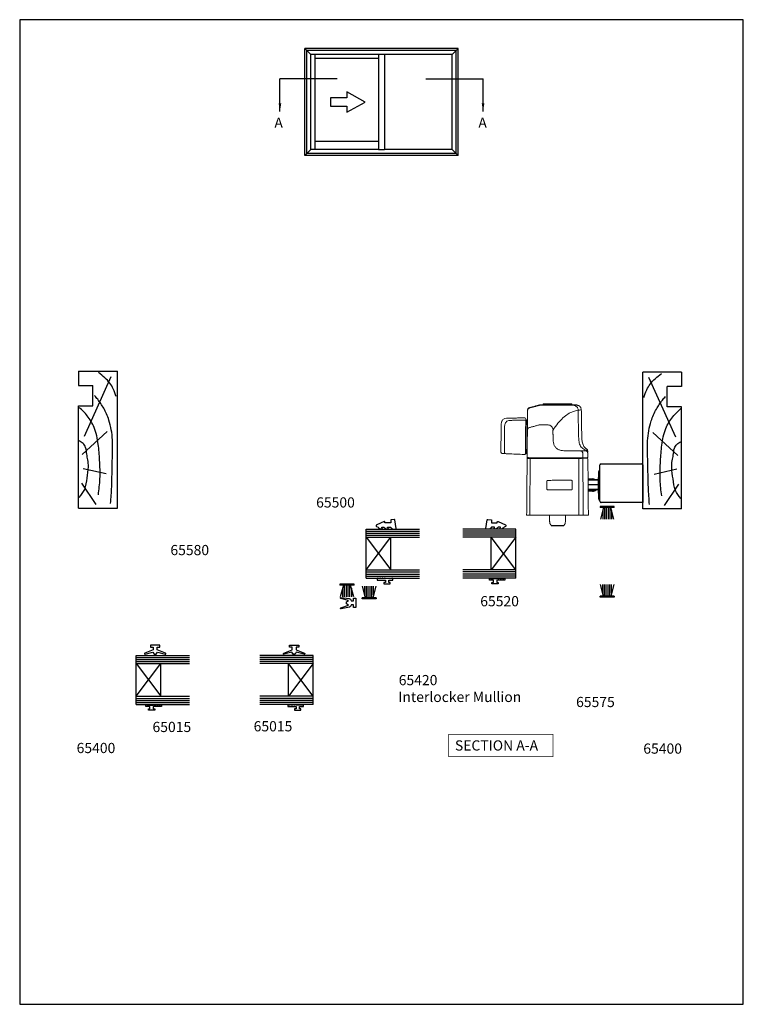
# Model space of a CAD drawing. Units: millimetres. Extents: x 0 to 354, y 0 to 482.
import ezdxf

# ---------------------------------------------------------------- set-up
doc = ezdxf.new("R2010")
doc.units = ezdxf.units.MM
doc.layers.get('0').update_dxf_attribs({"plot": 0})
for name, color, linetype in [('APL Border', 7, 'Continuous'), ('APL Joinery', 2, 'Continuous'), ('APL Notes', 7, 'Continuous'), ('Building', 3, 'Continuous')]:
    doc.layers.add(name, color=color, linetype=linetype)
doc.styles.add('Arial-Bold', font='arialbd.ttf')
doc.styles.get("Standard").update_dxf_attribs({"font": 'txt.shx', "height": 2})
doc.dimstyles.new('ISO-25', dxfattribs={"dimtxt": 2.5, "dimasz": 4, "dimexe": 1.25, "dimexo": 0.625, "dimtad": 1, "dimtxsty": 'Standard', "dimcen": 2.5, "dimadec": 0, "dimazin": 0, "dimtfac": 1, "dimtmove": 0, "dimatfit": 3, "dimfxl": 1, "dimarcsym": 0})

# ---------------------------------------------------------------- blocks, each defined once
blk = doc.blocks.new('a4 specifiers manual')
for p, q in [((354, 482), (0, 482)), ((0, 482), (0, 0)), ((354, 0), (354, 482)), ((0, 0), (354, 0))]:
    blk.add_line(p, q)
blk = doc.blocks.new('9010331')
at = {"layer": 'APL Joinery', "color": 252}
for p, q in [((-6.5, 3.29), (-0.75, 1.75)), ((-2.21, 2.14), (-6.5, 2.14)), ((-0.75, 1.3), (-6.5, 1.3)), ((-0.75, 0.46), (-6.5, 0.46)), ((-0.75, 3.45), (-0.75, -3.45)), ((-0.75, 3.45), (-0.25, 3.45)), ((-0.5, 3.45), (-0.5, -3.45)), ((-0.25, 3.45), (-0.25, -3.45)), ((-0.75, -0.46), (-6.5, -0.46)), ((-0.75, -1.3), (-6.5, -1.3)), ((-0.75, -1.75), (-6.5, -3.29)), ((-2.21, -2.14), (-6.5, -2.14)), ((-0.25, -3.45), (-0.75, -3.45))]:
    blk.add_line(p, q, dxfattribs=at)
blk = doc.blocks.new('Glass 24mm igu')
at = {"layer": 'APL Joinery', "color": 7}
for p, q in [((0, 24), (0, 0)), ((0, 24), (26, 24)), ((0, 20), (26, 20)), ((12, 20), (12, 4)), ((0, 4), (26, 4)), ((0, 0), (26, 0))]:
    blk.add_line(p, q, dxfattribs=at)
at = {"layer": 'APL Joinery', "color": 252}
for p, q in [((0, 23), (26, 23)), ((0, 22), (26, 22)), ((0, 21), (26, 21)), ((0, 4), (12, 20)), ((0, 20), (12, 4)), ((0, 3), (26, 3)), ((0, 2), (26, 2)), ((0, 1), (26, 1))]:
    blk.add_line(p, q, dxfattribs=at)
blk = doc.blocks.new('9010009')
at = {"layer": 'APL Joinery', "color": 252, "linetype": 'Continuous'}
blk.add_lwpolyline([(2.75, 4.81), (2, 4.81), (2, 0.8), (0.8, 0.8), (0.8, 1.55), (0.2, 1.55), (0.2, -1.55), (0.8, -1.55), (0.8, -0.8), (2, -0.8), (2, -2.75), (2.75, -2.75, 1), (2.75, -2.25), (2.75, 0.8, 1), (2.75, 1.3), (2.75, 1.97, 1), (2.75, 2.47), (2.75, 3.14, 1), (2.75, 3.64), (2.75, 4.31, 1)], format="xyb", close=True, dxfattribs=at)
blk = doc.blocks.new('9010230r')
at = {"layer": 'APL Joinery', "color": 252, "linetype": 'Continuous', "flags": 128}
blk.add_lwpolyline([(-3.7, -0.27, 0.209102), (-3.78, -0.09), (-4.54, 0.61, -0.209102), (-4.7, 0.98), (-4.7, 2.4, -0.460762), (-4.41, 2.65), (-0.21, 2, -0.394143), (0, 1.73), (-0.15, 0), (-1.7, 0), (-1.7, -2.9), (-1.2, -2.9, -0.548683), (-0.97, -3.26), (-2.67, -6.89, -0.620757), (-3.46, -6.9), (-3.84, -6.19, -0.076756), (-4.65, -5.04, -0.115673), (-4.7, -4.81), (-4.7, -4.26, -0.700996), (-4.35, -4.13, 0.090479), (-4, -4.42, 0.574104), (-3.7, -4.24), (-3.7, -3.65, 0.197721), (-3.84, -3.29, -0.081084), (-4.65, -2.17, -0.114797), (-4.7, -1.95), (-4.7, -1.33, -0.723229), (-4.34, -1.21, 0.088694), (-4.01, -1.52, 0.596286), (-3.7, -1.36), (-3.7, -0.27)], format="xyb", dxfattribs=at)
blk = doc.blocks.new('9010100i')
at = {"layer": 'APL Joinery', "color": 8}
blk.add_lwpolyline([(-7.3, -2.16, 0.929342), (-7.21, -2.65), (-3.17, -2.14, 0.377893), (-2.29, -1.15), (-2.29, -1), (-1, -1), (-1, -2.25), (0, -2.25), (0, 2.25), (-1, 2.25), (-1, 1), (-2.29, 1), (-2.29, 1.12, 0.353161), (-3.08, 2.09), (-7.09, 2.96, 0.929342), (-7.23, 2.48), (-3.5, 1.08), (-4.5, 0.5), (-4.5, -0.5), (-3.47, -1.09)], format="xyb", close=True, dxfattribs=at)
blk = doc.blocks.new('9010100', base_point=(-698.04, 103.92))
at = {"layer": 'APL Joinery', "color": 252}
blk.add_lwpolyline([(-697.04, 102.92), (-695.75, 102.92), (-694.02, 98.82, 0.929342), (-693.55, 98.98), (-694.54, 102.84), (-693.54, 103.42), (-693.54, 104.42), (-694.57, 105.02), (-693.58, 108.87, 0.929342), (-694.05, 109.02), (-695.77, 104.92), (-697.04, 104.92), (-697.04, 106.17), (-698.04, 106.17), (-698.04, 101.67), (-697.04, 101.67)], format="xyb", close=True, dxfattribs=at)
blk = doc.blocks.new('19mmliner', base_point=(110.74, 355.76))
at = {"layer": 'APL Joinery', "color": 3}
for p, q in [((110.74, 355.76), (177.74, 355.76)), ((110.74, 336.76), (110.74, 355.76)), ((177.74, 336.76), (177.74, 355.76)), ((160.74, 343.76), (170.74, 343.76)), ((160.74, 336.76), (160.74, 343.76)), ((170.74, 336.76), (170.74, 343.76)), ((110.74, 336.76), (160.74, 336.76)), ((177.74, 336.76), (170.74, 336.76))]:
    blk.add_line(p, q, dxfattribs=at)
at = {"layer": 'APL Joinery', "color": 8}
for p, q in [((145.91, 339.63), (175.11, 352.71)), ((130.19, 339.08), (127.67, 350.21)), ((136.93, 338.52), (148.16, 350.77)), ((122.9, 338.24), (112.45, 345.19))]:
    blk.add_line(p, q, dxfattribs=at)
for points in [[(112.96, 352.44), (121.21, 352.99), (133.84, 353.27), (144.13, 353.34), (153.84, 351.61), (159.62, 349.07), (163.98, 346.13), (165.85, 344.6)], [(165.28, 355.22), (169.09, 353.76), (171.91, 352.05), (174.54, 349.62), (177.07, 346.59)], [(117.23, 346.48), (125.07, 347.24), (134.27, 347.06), (141.94, 346.4), (150.21, 344.42), (155.9, 341.03), (159.95, 337.13)], [(115.88, 337.06), (119.87, 339.79), (125.46, 340.93), (130.95, 341.56), (134.38, 341.31), (137.1, 340.81), (140.45, 340.23), (142.38, 339.02), (143.67, 337.13)]]:
    blk.add_spline(points, degree=3, dxfattribs=at)
blk = doc.blocks.new('*E34')
at = {"layer": 'Building', "color": 8, "linetype": 'Continuous', "lineweight": 0}
blk.add_ellipse((107.31, 161.36), major_axis=(-0.006, 0.6), ratio=0.000127, start_param=3.141592, end_param=4.163166, dxfattribs=at)
blk = doc.blocks.new('Endeavour pull')
at = {"layer": 'APL Joinery', "color": 8, "linetype": 'Continuous', "lineweight": 0}
for p, q in [((478.31, 280.91), (478.31, 281.95)), ((479.84, 281.32), (482.8, 281.32)), ((482.91, 281.61), (479.96, 281.61)), ((482.8, 281.32), (485.76, 281.32)), ((485.85, 281.61), (482.91, 281.61)), ((485.76, 281.32), (488.72, 281.32)), ((488.8, 281.61), (485.85, 281.61)), ((488.72, 281.32), (491.68, 281.32)), ((491.74, 281.61), (488.8, 281.61)), ((491.68, 281.32), (494.65, 281.32)), ((494.69, 281.61), (491.74, 281.61)), ((494.65, 281.32), (497.61, 281.32)), ((497.64, 281.61), (494.69, 281.61)), ((497.61, 281.32), (500.57, 281.32)), ((500.59, 281.61), (497.64, 281.61)), ((500.57, 281.32), (503.53, 281.32)), ((503.53, 281.61), (500.59, 281.61)), ((505.11, 281.48), (505.34, 281.62)), ((505.11, 281.48), (505.12, 281.48)), ((505.12, 281.48), (505.36, 281.33)), ((507.53, 281.48), (507.78, 281.63)), ((479.59, 253.48), (503.65, 253.48)), ((505.71, 253.48), (508.05, 253.48))]:
    blk.add_line(p, q, dxfattribs=at)
at = {"layer": 'APL Joinery', "color": 8, "linetype": 'Continuous'}
for p, q in [((513.99, 278.11), (513.92, 278.14)), ((513.92, 260.31), (513.92, 278.14)), ((513.92, 275.7), (513.92, 276.56)), ((514, 278.1), (513.99, 278.11)), ((514.23, 278.61), (514.42, 278.64)), ((514.42, 278.64), (514.52, 278.65)), ((514.52, 278.65), (514.82, 278.65)), ((514.82, 278.65), (515.25, 278.66)), ((515.25, 278.66), (515.76, 278.67)), ((515.76, 278.67), (516.85, 278.69)), ((516.85, 278.69), (517.37, 278.7)), ((517.37, 278.7), (517.85, 278.7)), ((517.85, 278.7), (534.35, 278.67)), ((508.12, 271.23), (510.3, 271.23)), ((508.12, 271.22), (510.26, 271.22)), ((508.12, 270.93), (513.05, 270.93)), ((513.05, 270.64), (508.12, 270.64)), ((510.26, 271.22), (510.3, 271.23)), ((510.26, 271.22), (510.26, 270.93)), ((513.17, 271.99), (513.05, 271.99)), ((513.05, 271.99), (513.05, 264.29)), ((513.17, 274.14), (513.17, 273.39)), ((513.17, 273.39), (513.17, 272.89)), ((513.92, 273.39), (513.17, 273.39)), ((513.17, 272.89), (513.17, 272.39)), ((513.92, 272.89), (513.17, 272.89)), ((513.17, 272.39), (513.17, 263.89)), ((513.17, 272.39), (513.92, 272.39)), ((513.05, 268.43), (508.14, 268.43)), ((508.16, 266.22), (513.05, 266.22)), ((513.05, 265.93), (508.17, 265.93)), ((508.17, 265.75), (510.26, 265.75)), ((510.26, 265.25), (508.17, 265.25)), ((510.3, 265.23), (508.17, 265.23)), ((510.26, 265.25), (510.26, 265.75)), ((510.3, 265.23), (510.26, 265.25)), ((513.05, 264.29), (513.17, 264.29)), ((513.17, 263.89), (513.17, 263.39)), ((513.92, 263.89), (513.17, 263.89)), ((513.17, 263.39), (513.92, 263.39)), ((513.17, 263.39), (513.17, 262.89)), ((513.17, 262.89), (513.17, 262.14)), ((513.17, 262.89), (513.92, 262.89)), ((519.14, 259.64), (514.57, 259.64)), ((534.85, 259.64), (519.14, 259.64))]:
    blk.add_line(p, q, dxfattribs=at)
at = {"layer": 'APL Joinery', "color": 8}
for p, q in [((534.85, 278.17), (534.85, 259.64)), ((490.03, 248.48), (496.32, 248.48))]:
    blk.add_line(p, q, dxfattribs=at)
at = {"layer": 'APL Joinery', "color": 8, "linetype": 'Continuous', "lineweight": 0}
for centre, radius, start, end in [((478.81, 280.9), 0.5, 119.9991, 179.4991), ((484.8, 280.95), 4.97, 175.6647, 180.3337), ((505.06, 282.05), 0.507, 302.4239, 1.9415), ((505.09, 280.91), 0.506, 0.6452, 57.619), ((507.53, 282.06), 0.5, 299.9738, 0.5295), ((507.54, 280.9), 0.5, 0.4981, 60.0015), ((507.54, 280.9), 0.5, 0.4991, 59.9991)]:
    blk.add_arc(centre, radius, start, end, dxfattribs=at)
at = {"layer": 'APL Joinery', "color": 8, "linetype": 'Continuous'}
for centre, radius, start, end in [((515.17, 274.14), 2, 128.6822, 180), ((514.4, 278.22), 0.416, 113.1205, 196.8578), ((510.26, 268.72), 2.5, 62.5075, 89.9958), ((510.3, 268.73), 2.5, 61.649, 90.0034), ((510.26, 267.75), 2, 269.9954, 294.6589), ((510.26, 267.75), 2.5, 270.0043, 313.3566), ((510.3, 267.74), 2.5, 269.9933, 313.9401), ((515.17, 262.14), 2, 180, 231.4158), ((514.56, 260.27), 0.636, 176.1018, 270.8011)]:
    blk.add_arc(centre, radius, start, end, dxfattribs=at)
at = {"layer": 'APL Joinery', "color": 8}
blk.add_arc((534.35, 278.17), 0.5, 0, 89.879, dxfattribs=at)
at = {"layer": 'APL Joinery', "color": 8, "linetype": 'Continuous', "lineweight": 0}
for points, knots in [([(478.07, 253.48), (478.11, 258.06), (478.19, 267.2), (478.27, 276.34), (478.31, 280.91)], [0, 0, 0, 0, 0.500001, 1, 1, 1, 1]), ([(478.31, 281.96), (478.31, 281.96), (478.31, 281.89), (478.38, 281.79), (478.47, 281.68), (478.54, 281.65), (478.55, 281.65)], [0, 0, 0, 0, 0.009601, 0.495356, 0.886983, 1, 1, 1, 1]), ([(478.56, 281.34), (478.53, 281.31), (478.46, 281.26), (478.38, 281.16), (478.33, 281.04), (478.32, 280.95), (478.31, 280.91)], [0, 0, 0, 0, 0.250004, 0.499994, 0.749994, 1, 1, 1, 1]), ([(478.61, 281.66), (478.58, 281.65), (478.55, 281.65), (478.55, 281.65), (478.55, 281.65)], [0, 0, 0, 0, 0.814556, 1, 1, 1, 1]), ([(478.56, 281.34), (478.57, 281.34), (478.57, 281.33), (478.67, 281.33), (478.8, 281.32), (479.04, 281.32), (479.4, 281.32), (479.68, 281.32), (479.84, 281.32)], [0, 0, 0, 0, 0.249188, 0.378368, 0.494512, 0.611033, 0.774808, 1, 1, 1, 1]), ([(478.56, 281.34), (478.56, 281.34), (478.56, 281.34), (478.56, 281.34), (478.56, 281.34)], [0, 0, 0, 0, 0.0017648, 1, 1, 1, 1]), ([(478.85, 281.65), (478.81, 281.65), (478.7, 281.65), (478.65, 281.65), (478.61, 281.66)], [0, 0, 0, 0, 0.4108364, 1, 1, 1, 1]), ([(479.29, 281.63), (479.23, 281.63), (479.07, 281.63), (478.94, 281.64), (478.85, 281.65)], [0, 0, 0, 0, 0.377279, 1, 1, 1, 1]), ([(479.96, 281.61), (479.71, 281.62), (479.53, 281.62), (479.35, 281.63), (479.29, 281.63)], [0, 0, 0, 0, 0.683715, 1, 1, 1, 1]), ([(479.82, 280.92), (479.78, 276.34), (479.71, 267.2), (479.63, 258.06), (479.59, 253.48)], [0, 0, 0, 0, 0.500351, 1, 1, 1, 1]), ([(479.84, 281.32), (479.84, 281.3), (479.83, 281.25), (479.83, 281.15), (479.83, 281.04), (479.83, 280.96), (479.82, 280.92)], [0, 0, 0, 0, 0.249998, 0.499988, 0.749999, 1, 1, 1, 1]), ([(505.34, 281.62), (505.34, 281.62), (505.27, 281.62), (505.14, 281.62), (504.84, 281.61), (504.42, 281.61), (503.97, 281.61), (503.66, 281.61), (503.53, 281.61), (503.53, 281.61)], [0, 0, 0, 0, 0.000026, 0.260681, 0.432459, 0.616163, 0.844004, 0.999974, 1, 1, 1, 1]), ([(503.53, 281.32), (503.53, 281.32), (503.56, 281.32), (503.84, 281.32), (504.27, 281.32), (504.76, 281.32), (505.13, 281.33), (505.27, 281.33), (505.35, 281.33)], [0, 0, 0, 0, 0.000024, 0.034487, 0.341195, 0.51674, 0.689635, 1, 1, 1, 1]), ([(503.53, 281.32), (503.53, 281.3), (503.53, 281.25), (503.53, 281.15), (503.53, 281.04), (503.53, 280.96), (503.53, 280.92)], [0, 0, 0, 0, 0.250004, 0.500007, 0.75, 1, 1, 1, 1]), ([(503.65, 253.48), (503.63, 258.06), (503.59, 267.21), (503.55, 276.35), (503.53, 280.92)], [0, 0, 0, 0, 0.5, 1, 1, 1, 1]), ([(505.35, 281.33), (505.39, 281.31), (505.45, 281.26), (505.53, 281.16), (505.58, 281.04), (505.59, 280.95), (505.59, 280.91)], [0, 0, 0, 0, 0.250002, 0.500001, 0.749997, 1, 1, 1, 1]), ([(505.59, 280.91), (505.61, 276.33), (505.65, 267.19), (505.69, 258.04), (505.71, 253.48)], [0, 0, 0, 0, 0.501647, 1, 1, 1, 1]), ([(507.57, 281.62), (507.57, 281.62), (507.56, 281.62), (507.56, 281.62), (507.56, 281.62), (507.56, 281.62)], [0, 0, 0, 0, 0.014485, 0.997563, 1, 1, 1, 1]), ([(507.78, 281.63), (507.78, 281.63), (507.78, 281.63), (507.75, 281.62), (507.67, 281.62), (507.6, 281.62), (507.57, 281.62)], [0, 0, 0, 0, 0.000051, 0.428989, 0.714458, 1, 1, 1, 1]), ([(508.03, 282.06), (508.02, 282.02), (508.02, 281.93), (507.96, 281.81), (507.88, 281.7), (507.81, 281.65), (507.78, 281.63)], [0, 0, 0, 0, 0.249993, 0.499995, 0.749999, 1, 1, 1, 1]), ([(508.04, 280.91), (508.07, 276.43), (508.15, 267.29), (508.23, 258.15), (508.27, 253.48)], [0, 0, 0, 0, 0.490103, 1, 1, 1, 1]), ([(508.05, 282.06), (508.05, 282.06), (508.05, 282.07), (508.05, 282.06), (508.05, 282.06)], [0, 0, 0, 0, 0.998166, 1, 1, 1, 1]), ([(487.96, 270.05), (487.96, 270.11), (487.97, 270.22), (488.06, 270.37), (488.19, 270.48), (488.33, 270.54), (488.42, 270.55), (488.46, 270.55)], [0, 0, 0, 0, 0.21486, 0.42972, 0.644576, 0.859431, 1, 1, 1, 1]), ([(499.91, 270.56), (499.96, 270.56), (500.07, 270.55), (500.22, 270.46), (500.34, 270.33), (500.4, 270.19), (500.4, 270.1), (500.41, 270.07)], [0, 0, 0, 0, 0.2152374, 0.430478, 0.6456294, 0.8605273, 1, 1, 1, 1]), ([(488.45, 265.91), (488.39, 265.92), (488.28, 265.93), (488.13, 266.01), (488.02, 266.14), (487.96, 266.28), (487.95, 266.37), (487.95, 266.41)], [0, 0, 0, 0, 0.214211, 0.428421, 0.642906, 0.857927, 1, 1, 1, 1]), ([(500.41, 266.4), (500.41, 266.34), (500.39, 266.23), (500.31, 266.08), (500.18, 265.97), (500.04, 265.91), (499.95, 265.9), (499.91, 265.9)], [0, 0, 0, 0, 0.214874, 0.429774, 0.644124, 0.858045, 1, 1, 1, 1]), ([(479.59, 253.48), (479.37, 253.48), (479.05, 253.48), (478.65, 253.48), (478.39, 253.48), (478.21, 253.48), (478.08, 253.48), (478.08, 253.48), (478.07, 253.48)], [0, 0, 0, 0, 0.249617, 0.381364, 0.499661, 0.617957, 0.750136, 1, 1, 1, 1]), ([(505.71, 253.48), (505.63, 253.48), (505.5, 253.48), (505.24, 253.48), (504.98, 253.48), (504.68, 253.48), (504.23, 253.48), (503.88, 253.48), (503.65, 253.48)], [0, 0, 0, 0, 0.2497309, 0.3804983, 0.500316, 0.6195735, 0.7500785, 1, 1, 1, 1])]:
    blk.add_open_spline(points, degree=3, knots=knots, dxfattribs=at)
for points in [[(478.31, 280.91), (478.31, 280.91)], [(478.55, 281.65), (478.55, 281.64)], [(479.83, 280.92), (479.82, 280.92)], [(505.35, 281.62), (505.34, 281.62)], [(507.56, 281.62), (505.35, 281.62)], [(505.35, 281.33), (505.36, 281.33)], [(505.36, 281.33), (507.58, 281.33)], [(505.6, 280.91), (505.59, 280.91)], [(507.79, 281.34), (507.53, 281.48)], [(507.58, 281.33), (507.59, 281.33)], [(507.59, 281.33), (507.79, 281.34)], [(507.79, 281.34), (507.79, 281.34)], [(487.95, 266.41), (487.96, 270.05)], [(488.46, 270.55), (499.91, 270.56)], [(500.41, 270.07), (500.41, 266.4)], [(499.91, 265.9), (488.45, 265.91)], [(489.17, 253.48), (489.38, 249.48)], [(496.96, 249.48), (497.17, 253.48)], [(508.27, 253.48), (508.05, 253.48)], [(489.38, 249.48), (490.03, 248.48)], [(496.32, 248.48), (496.96, 249.48)]]:
    blk.add_open_spline(points, degree=1, dxfattribs=at)
at = {"layer": 'Building', "color": 8, "linetype": 'Continuous', "lineweight": 0}
for p, q in [((484.8, 307.32), (500.85, 307.32)), ((486.31, 308.01), (500.02, 308.01)), ((492.19, 308.01), (489.99, 308.01)), ((496.34, 308.01), (494.69, 308.01)), ((503.51, 291.86), (503.28, 304.86)), ((477.13, 300.01), (477.1, 300.01)), ((477.75, 299.62), (477.75, 298.83)), ((478.1, 298.82), (478.11, 299.62)), ((477.68, 285.73), (477.79, 297.61)), ((477.88, 297.96), (478.45, 297.93)), ((478.46, 298.42), (478.1, 298.43)), ((477.49, 285.73), (477.49, 285.72)), ((477.96, 283.97), (477.99, 285.72)), ((477.99, 285.72), (478.35, 285.71)), ((497.79, 284.98), (503.52, 284.98)), ((476.87, 283.2), (476.81, 283.2)), ((477.39, 283.38), (477.45, 283.38)), ((477.96, 283.87), (477.96, 283.97))]:
    blk.add_line(p, q, dxfattribs=at)
for points in [[(477.61, 299.62), (477.61, 299.62), (477.62, 299.62), (477.63, 299.62), (477.65, 299.62), (477.67, 299.62), (477.7, 299.62), (477.72, 299.62), (477.75, 299.62)], [(477.75, 299.62), (477.83, 299.62), (477.9, 299.62), (477.96, 299.62), (478.01, 299.62), (478.05, 299.62), (478.09, 299.62), (478.11, 299.62), (478.11, 299.62)], [(477.6, 298.83), (477.61, 298.83), (477.61, 298.83), (477.63, 298.83), (477.64, 298.83), (477.67, 298.83), (477.69, 298.83), (477.72, 298.83), (477.75, 298.83)], [(477.75, 298.83), (477.82, 298.83), (477.89, 298.83), (477.95, 298.83), (478.01, 298.83), (478.05, 298.82), (478.08, 298.82), (478.1, 298.82), (478.1, 298.82)], [(477.99, 285.72), (477.98, 285.72), (477.95, 285.72), (477.91, 285.72), (477.84, 285.72), (477.77, 285.72), (477.68, 285.73), (477.59, 285.73), (477.49, 285.73)], [(477.39, 283.5), (477.39, 283.47), (477.39, 283.42), (477.39, 283.39), (477.39, 283.38)]]:
    blk.add_lwpolyline(points, dxfattribs=at)
for centre, radius, start, end in [((484.8, 305.48), 2, 90, 104.9956), ((477.11, 299.52), 0.498, 359.7132, 88.2346), ((477.12, 300.66), 0.5, 359.5, 87.2714), ((477.82, 300.42), 0.2, 179.5, 252.8985), ((477.61, 299.75), 0.5, 359.5, 72.8985), ((477.72, 298.62), 0.906, 262.2922, 271.3451), ((477.8, 298.03), 0.2, 106.1015, 179.5), ((477.6, 298.7), 0.5, 286.1015, 359.5), ((484.71, 295.68), 2.06, 89.9257, 104.4879), ((484.71, 295.68), 2.06, 89.9651, 104.5288), ((506.7, 283.68), 1.3, 0.5, 90), ((476.87, 283.8), 0.6, 270, 359.5), ((476.99, 283.75), 0.55, 270, 316.5909), ((477.46, 283.88), 0.5, 269.5, 359), ((477.71, 291.13), 7.17, 268.0015, 271.9981)]:
    blk.add_arc(centre, radius, start, end, dxfattribs=at)
for points, knots in [([(478.42, 294.8), (478.43, 295.91), (478.45, 298.13), (478.48, 300.65), (478.49, 302.56), (478.5, 303.86), (478.51, 304.17), (478.51, 304.33)], [0, 0, 0, 0, 0.199918, 0.399876, 0.600155, 0.800123, 1, 1, 1, 1]), ([(478.51, 304.49), (478.51, 304.7), (478.52, 305.01), (478.63, 305.4), (478.79, 305.67), (479.01, 305.88), (479.36, 306.09), (479.66, 306.18), (479.86, 306.23)], [0, 0, 0, 0, 0.251151, 0.377413, 0.5, 0.622588, 0.748849, 1, 1, 1, 1]), ([(478.51, 304.33), (478.51, 304.53), (478.52, 304.84), (478.63, 305.24), (478.78, 305.5), (479.01, 305.72), (479.36, 305.93), (479.66, 306.01), (479.86, 306.07)], [0, 0, 0, 0, 0.251151, 0.377412, 0.499999, 0.622587, 0.748849, 1, 1, 1, 1]), ([(478.56, 305.1), (478.59, 305.22), (478.63, 305.39), (478.76, 305.61), (478.91, 305.8), (479.27, 306.07), (479.63, 306.17), (479.86, 306.23)], [0, 0, 0, 0, 0.264275, 0.364224, 0.447846, 0.645205, 1, 1, 1, 1]), ([(485.26, 307.48), (485.26, 307.48), (485.32, 307.48), (485.47, 307.48), (485.53, 307.48), (485.68, 307.48), (485.77, 307.48), (486.07, 307.48), (486.31, 307.48), (486.89, 307.47), (487.22, 307.47), (487.77, 307.47), (487.96, 307.46), (488.36, 307.46), (488.57, 307.46), (489.21, 307.46), (489.67, 307.46), (490.62, 307.45), (491.12, 307.45), (492.14, 307.45), (492.66, 307.45), (493.69, 307.45), (494.2, 307.45), (494.96, 307.45), (495.22, 307.45), (495.71, 307.45), (496.19, 307.45), (496.66, 307.46), (497.11, 307.46), (497.34, 307.46), (497.99, 307.46), (498.38, 307.46), (499.11, 307.47), (499.45, 307.47), (500.02, 307.48), (500.26, 307.48), (500.56, 307.48), (500.65, 307.48), (500.8, 307.48), (500.86, 307.48), (501.01, 307.48), (501.06, 307.48), (501.06, 307.48)], [0, 0, 0, 0, 0.0625, 0.0625, 0.09375, 0.09375, 0.125, 0.125, 0.1875, 0.1875, 0.25, 0.25, 0.28125, 0.28125, 0.3125, 0.3125, 0.375, 0.375, 0.4375, 0.4375, 0.5, 0.5, 0.5625, 0.5625, 0.59375, 0.59375, 0.625, 0.65625, 0.65625, 0.6875, 0.6875, 0.75, 0.75, 0.8125, 0.8125, 0.875, 0.875, 0.90625, 0.90625, 0.9375, 0.9375, 1, 1, 1, 1]), ([(503.28, 304.86), (502.45, 304.7), (500.78, 304.38), (498.29, 303.08), (495.83, 301.17), (493.4, 298.65), (491.81, 296.43), (491.01, 295.32)], [0, 0, 0, 0, 0.200009, 0.400027, 0.600304, 0.800218, 1, 1, 1, 1]), ([(500.82, 307.32), (501.13, 307.28), (501.6, 307.23), (502.17, 306.92), (502.56, 306.61), (502.88, 306.22), (503.19, 305.65), (503.25, 305.17), (503.28, 304.86)], [0, 0, 0, 0, 0.2397449, 0.3685455, 0.5000004, 0.6314548, 0.7602554, 1, 1, 1, 1]), ([(504.63, 305.01), (504.59, 305), (504.46, 304.99), (503.78, 304.91), (503.32, 304.86)], [0, 0, 0, 0, 0.331367, 1, 1, 1, 1]), ([(503.58, 307.13), (503.61, 307.12), (503.79, 307.03), (504.08, 306.78), (504.4, 306.39), (504.72, 305.82), (504.78, 305.34), (504.81, 305.03)], [0, 0, 0, 0, 0.04033, 0.240149, 0.439967, 0.635732, 1, 1, 1, 1]), ([(465.59, 297.48), (465.6, 297.92), (465.61, 298.59), (465.86, 299.45), (466.21, 300.05), (466.75, 300.51), (467.69, 300.9), (468.47, 300.93), (469, 300.95)], [0, 0, 0, 0, 0.231273, 0.35193, 0.470783, 0.59121, 0.72118, 1, 1, 1, 1]), ([(470.78, 299.92), (470.48, 299.92), (469.98, 299.91), (469.18, 299.79), (468.52, 299.54), (467.99, 299.11), (467.68, 298.66), (467.46, 298.11), (467.32, 297.41), (467.31, 296.86), (467.3, 296.55)], [0, 0, 0, 0, 0.159045, 0.265234, 0.42859, 0.526371, 0.620994, 0.71422, 0.835852, 1, 1, 1, 1]), ([(477.6, 298.36), (477.6, 298.44), (477.6, 298.59), (477.6, 298.84), (477.61, 299.07), (477.61, 299.26), (477.61, 299.45), (477.61, 299.49), (477.61, 299.51)], [0, 0, 0, 0, 0.139414, 0.249873, 0.414431, 0.524193, 0.632837, 1, 1, 1, 1]), ([(477.61, 299.51), (477.61, 299.77), (477.62, 300.16), (477.62, 300.45), (477.62, 300.63), (477.62, 300.62), (477.62, 300.62)], [0, 0, 0, 0, 0.376707, 0.56766, 0.758613, 1, 1, 1, 1]), ([(477.76, 300.23), (477.76, 300.23), (477.76, 300.22), (477.76, 300.15), (477.76, 300.04), (477.76, 299.89), (477.76, 299.73), (477.75, 299.64), (477.75, 299.62)], [0, 0, 0, 0, 0.151225, 0.366129, 0.500226, 0.714886, 0.929346, 1, 1, 1, 1]), ([(478.11, 299.62), (478.11, 299.62), (478.11, 299.64), (478.11, 299.67), (478.11, 299.71), (478.11, 299.73), (478.11, 299.74), (478.11, 299.75), (478.11, 299.75)], [0, 0, 0, 0, 0.070746, 0.285265, 0.499776, 0.633773, 0.848639, 1, 1, 1, 1]), ([(477.75, 298.83), (477.75, 298.78), (477.75, 298.66), (477.74, 298.51), (477.74, 298.37), (477.74, 298.27), (477.74, 298.22), (477.74, 298.22), (477.74, 298.22)], [0, 0, 0, 0, 0.151225, 0.366129, 0.500225, 0.714884, 0.929344, 1, 1, 1, 1]), ([(477.74, 298.22), (477.74, 298.22), (477.74, 298.21), (477.74, 298.14), (477.74, 298.05), (477.74, 297.93), (477.74, 297.8), (477.74, 297.73), (477.74, 297.71)], [0, 0, 0, 0, 0.180951, 0.391011, 0.502839, 0.732155, 0.942065, 1, 1, 1, 1]), ([(477.74, 297.71), (477.74, 297.71), (477.75, 297.68), (477.77, 297.64), (477.79, 297.61)], [0, 0, 0, 0, 0.040707, 1, 1, 1, 1]), ([(477.79, 297.61), (477.78, 297.63), (477.76, 297.68), (477.76, 297.75), (477.8, 297.84), (477.85, 297.91), (477.88, 297.96)], [0, 0, 0, 0, 0.199565, 0.348991, 0.556811, 1, 1, 1, 1]), ([(477.88, 297.96), (477.94, 298.02), (478.02, 298.13), (478.09, 298.26), (478.1, 298.32), (478.1, 298.35)], [0, 0, 0, 0, 0.483284, 0.741805, 1, 1, 1, 1]), ([(478.1, 298.7), (478.1, 298.7), (478.1, 298.7), (478.1, 298.7), (478.1, 298.72), (478.1, 298.74), (478.1, 298.76), (478.1, 298.79), (478.1, 298.81), (478.1, 298.82)], [0, 0, 0, 0, 0.070739, 0.285255, 0.471609, 0.499773, 0.633766, 0.848642, 1, 1, 1, 1]), ([(478.1, 298.35), (478.1, 298.36), (478.1, 298.42), (478.1, 298.55), (478.1, 298.67), (478.1, 298.69), (478.1, 298.7)], [0, 0, 0, 0, 0.075752, 0.281337, 0.667458, 1, 1, 1, 1]), ([(478.42, 294.8), (478.43, 295), (478.43, 295.3), (478.55, 295.68), (478.7, 295.94), (478.92, 296.15), (479.27, 296.35), (479.57, 296.43), (479.77, 296.49)], [0, 0, 0, 0, 0.251154, 0.377417, 0.5, 0.622576, 0.748825, 1, 1, 1, 1]), ([(478.42, 293.68), (478.42, 293.82), (478.42, 294.09), (478.42, 294.43), (478.42, 294.68), (478.42, 294.76), (478.42, 294.8)], [0, 0, 0, 0, 0.266701, 0.520413, 0.763836, 1, 1, 1, 1]), ([(479.77, 296.49), (480.26, 296.62), (481.26, 296.88), (482.73, 297.28), (483.72, 297.55), (484.19, 297.68)], [0, 0, 0, 0, 0.3321874, 0.6751591, 1, 1, 1, 1]), ([(484.71, 297.74), (485.72, 297.73), (487, 297.71), (488.28, 297.7), (488.55, 297.7)], [0, 0, 0, 0, 0.7858337, 1, 1, 1, 1]), ([(488.55, 297.7), (488.85, 297.65), (489.47, 297.56), (490.28, 297.01), (490.86, 296.22), (490.96, 295.61), (491.01, 295.32)], [0, 0, 0, 0, 0.24087, 0.5, 0.75913, 1, 1, 1, 1]), ([(491.01, 295.32), (491, 295.3), (490.99, 295.27), (490.97, 295.16), (490.96, 295.03), (490.95, 294.93), (490.95, 294.87)], [0, 0, 0, 0, 0.249265, 0.496408, 0.746016, 1, 1, 1, 1]), ([(490.97, 291.86), (490.97, 291.38), (490.97, 290.43), (491.13, 289.01), (491.55, 287.65), (492.33, 286.45), (493.52, 285.62), (494.88, 285.17), (496.33, 284.99), (497.3, 284.99), (497.79, 284.98)], [0, 0, 0, 0, 0.125003, 0.249804, 0.374644, 0.498104, 0.621676, 0.746806, 0.872893, 1, 1, 1, 1]), ([(503.51, 291.86), (503.53, 291.06), (503.56, 289.86), (503.94, 288.32), (504.42, 287.27), (505.12, 286.38), (506.03, 285.73), (506.72, 285.47), (507.07, 285.35)], [0, 0, 0, 0, 0.295675, 0.443529, 0.586198, 0.723408, 0.861327, 1, 1, 1, 1]), ([(507.38, 285.92), (507.14, 286.09), (506.65, 286.43), (506.06, 287.15), (505.47, 288.28), (505.09, 289.89), (505.06, 291.21), (505.04, 291.86)], [0, 0, 0, 0, 0.131509, 0.268628, 0.410014, 0.704686, 1, 1, 1, 1]), ([(466.51, 283.65), (466.36, 283.66), (466.14, 283.68), (465.87, 283.78), (465.69, 283.91), (465.57, 284.09), (465.48, 284.37), (465.48, 284.59), (465.48, 284.74)], [0, 0, 0, 0, 0.255118, 0.380557, 0.5, 0.619443, 0.744882, 1, 1, 1, 1]), ([(467.2, 284.67), (467.2, 284.52), (467.2, 284.29), (467.29, 284.01), (467.41, 283.83), (467.58, 283.71), (467.85, 283.6), (468.07, 283.59), (468.21, 283.58)], [0, 0, 0, 0, 0.2551298, 0.3805673, 0.5000008, 0.6194334, 0.7448704, 1, 1, 1, 1]), ([(503.52, 284.98), (503.67, 284.98), (503.86, 284.98), (504.06, 284.98), (504.11, 284.98), (504.15, 284.98), (504.24, 284.98), (504.3, 284.98), (504.34, 284.98)], [0, 0, 0, 0, 0.399265, 0.490868, 0.515777, 0.563302, 0.645574, 1, 1, 1, 1]), ([(505.56, 283.72), (505.54, 283.88), (505.51, 284.12), (505.36, 284.42), (505.2, 284.62), (505.01, 284.78), (504.73, 284.94), (504.49, 284.97), (504.34, 284.98)], [0, 0, 0, 0, 0.239798, 0.36858, 0.5, 0.631421, 0.760202, 1, 1, 1, 1]), ([(508, 284.11), (507.98, 284.25), (507.96, 284.53), (507.75, 284.89), (507.45, 285.19), (507.2, 285.3), (507.07, 285.35)], [0, 0, 0, 0, 0.2499994, 0.5000001, 0.7499999, 1, 1, 1, 1]), ([(507.38, 285.92), (507.49, 285.83), (507.73, 285.65), (507.94, 285.25), (507.98, 284.97), (507.99, 284.82)], [0, 0, 0, 0, 0.335308, 0.670616, 1, 1, 1, 1]), ([(507.99, 284.82), (507.99, 284.8), (507.99, 284.76), (507.99, 284.46), (508, 284.23), (508, 284.11)], [0, 0, 0, 0, 0.309247, 0.65463, 1, 1, 1, 1]), ([(466.58, 283.65), (466.57, 283.65), (466.53, 283.65), (467.03, 283.63), (467.82, 283.6), (468.21, 283.58)], [0, 0, 0, 0, 0.199907, 0.600082, 1, 1, 1, 1]), ([(468.21, 283.58), (468.23, 283.58), (468.26, 283.58), (468.32, 283.58), (468.37, 283.57), (468.47, 283.57), (468.66, 283.56), (468.82, 283.55), (468.91, 283.55)], [0, 0, 0, 0, 0.252036, 0.399174, 0.50086, 0.549509, 0.750086, 1, 1, 1, 1]), ([(468.91, 283.55), (470.22, 283.49), (472.84, 283.38), (475.49, 283.26), (476.81, 283.2)], [0, 0, 0, 0, 0.499998, 1, 1, 1, 1]), ([(477.47, 283.8), (477.47, 283.8), (477.47, 283.8), (477.47, 283.82), (477.47, 283.84), (477.47, 283.86), (477.47, 283.92), (477.48, 284.05), (477.48, 284.18), (477.48, 284.26)], [0, 0, 0, 0, 0.289645, 0.388245, 0.487365, 0.502966, 0.541705, 0.701159, 1, 1, 1, 1]), ([(508, 283.7), (508, 283.53), (508.01, 282.98), (508.01, 282.43), (508.03, 282.06)], [0, 0, 0, 0, 0.298198, 1, 1, 1, 1])]:
    blk.add_open_spline(points, degree=3, knots=knots, dxfattribs=at)
for points in [[(478.51, 304.33), (478.51, 304.49)], [(479.86, 306.23), (484.28, 307.42)], [(479.86, 306.07), (484.28, 307.25)], [(484.28, 307.25), (484.8, 307.32)], [(484.8, 307.48), (485.26, 307.48)], [(486.12, 307.82), (486.31, 308.01)], [(486.12, 307.48), (486.12, 307.82)], [(500.02, 308.01), (500.21, 307.82)], [(500.21, 307.82), (500.21, 307.48)], [(500.82, 307.32), (500.85, 307.32)], [(501.06, 307.48), (502.34, 307.48)], [(502.31, 307.48), (503.58, 307.13)], [(503.32, 304.86), (503.28, 304.86)], [(504.81, 305.03), (504.63, 305.01)], [(504.81, 305.05), (505.04, 291.85)], [(468.99, 300.95), (477.15, 301.16)], [(477.1, 300.01), (470.78, 299.92)], [(477.14, 301.12), (477.14, 301.12)], [(465.48, 284.67), (465.59, 297.49)], [(467.3, 296.55), (467.2, 284.67)], [(477.48, 284.26), (477.6, 298.36)], [(484.19, 297.68), (484.19, 297.68)], [(484.71, 297.74), (484.71, 297.74)], [(490.95, 294.87), (490.97, 291.86)], [(478.31, 281.96), (478.42, 293.68)], [(504.34, 284.98), (506.56, 284.98)], [(506.56, 284.98), (506.7, 284.98)], [(505.56, 283.72), (505.57, 282.05)], [(508.02, 282.04), (508.02, 282.04)]]:
    blk.add_open_spline(points, degree=1, dxfattribs=at)
at = {"layer": 'APL Border', "color": 7, "ltscale": 3, "xscale": -1}
blk.add_blockref('*E34', (584.77, 122.62), dxfattribs=at)

msp = doc.modelspace()

# ---------------------------------------------------------------- linework, layer by layer
at = {"layer": 'APL Notes', "color": 2, "linetype": 'Continuous'}
for p, q in [((214.5, 467.94), (139.5, 467.94)), ((139.5, 415.44), (139.5, 467.94)), ((214.5, 415.44), (214.5, 467.94)), ((175.5, 464.94), (142.5, 464.94)), ((142.5, 418.44), (142.5, 464.94)), ((144.5, 418.44), (144.5, 464.94)), ((175.5, 462.94), (144.5, 462.94)), ((175.5, 464.94), (175.5, 418.44)), ((178.5, 464.94), (175.5, 464.94)), ((211.5, 464.94), (178.5, 464.94)), ((178.5, 464.94), (178.5, 418.44)), ((211.5, 418.44), (211.5, 464.94)), ((175.5, 422.44), (144.5, 422.44)), ((214.5, 415.44), (139.5, 415.44)), ((175.5, 418.44), (142.5, 418.44)), ((175.5, 418.44), (178.5, 418.44)), ((211.5, 418.44), (178.5, 418.44))]:
    msp.add_line(p, q, dxfattribs=at)
at = {"layer": 'APL Notes', "color": 8, "linetype": 'Continuous'}
for p, q in [((139.5, 467.94), (142.5, 464.94)), ((211.5, 464.94), (214.5, 467.94)), ((213.5, 466.94), (140.5, 466.94)), ((140.5, 416.44), (140.5, 466.94)), ((213.5, 416.44), (213.5, 466.94)), ((142.5, 418.44), (139.5, 415.44)), ((213.5, 416.44), (140.5, 416.44)), ((211.5, 418.44), (214.5, 415.44))]:
    msp.add_line(p, q, dxfattribs=at)
at = {"layer": 'APL Notes', "color": 8}
for p, q in [((155.31, 453.08), (127.31, 453.08)), ((198.69, 453.08), (226.69, 453.08))]:
    msp.add_line(p, q, dxfattribs=at)
at = {"layer": 'APL Notes', "color": 7, "linetype": 'Continuous'}
msp.add_lwpolyline([(152.06, 439.69), (160.06, 439.69), (160.06, 436.69), (169.06, 441.69), (160.06, 446.69), (160.06, 443.69), (152.06, 443.69), (152.06, 441.69)], close=True, dxfattribs=at)
at = {"layer": 'APL Notes', "const_width": 0.3}
msp.add_lwpolyline([(260.91, 121.22), (260.91, 132.22), (209.91, 132.22), (209.91, 121.22)], close=True, dxfattribs=at)

# ---------------------------------------------------------------- block references
msp.add_blockref('a4 specifiers manual', (0, 0))
at = {"layer": 'APL Border', "color": 7}
msp.add_blockref('Endeavour pull', (-230.06, -14.05), dxfattribs=at)
at = {"layer": 'APL Joinery', "ltscale": 3, "xscale": -1, "rotation": 270}
msp.add_blockref('19mmliner', (47.78, 242.92), dxfattribs=at)
at = {"layer": 'APL Joinery', "ltscale": 3, "rotation": 90}
msp.add_blockref('19mmliner', (304.79, 242.47), dxfattribs=at)
at = {"layer": 'APL Joinery', "xscale": -1}
for name, p, rotation in [('9010331', (287.39, 243.97), 270), ('9010230r', (181.53, 237.34), 270), ('Glass 24mm igu', (169.56, 232.64), 180), ('9010009', (232.55, 205.64), 270), ('9010331', (160.11, 205.94), 270), ('9010100i', (164.38, 196.52), 180), ('9010100', (134.25, 175.87), 90), ('Glass 24mm igu', (57.04, 170.77), 180), ('9010009', (64.52, 143.77), 270)]:
    msp.add_blockref(name, p, dxfattribs=dict(at, rotation=rotation))
at = {"layer": 'APL Joinery'}
for name, p, rotation in [('9010230r', (230.76, 237.34), 90), ('Glass 24mm igu', (242.72, 232.64), 180), ('9010009', (179.74, 205.64), 90), ('9010331', (171, 198.27), 270), ('9010331', (287.39, 199.02), 270), ('9010100', (66.29, 175.87), 270), ('Glass 24mm igu', (143.5, 170.77), 180), ('9010009', (136.02, 143.77), 90)]:
    msp.add_blockref(name, p, dxfattribs=dict(at, rotation=rotation))

# ---------------------------------------------------------------- texts
at = {"layer": 'APL Notes', "ltscale": 3, "style": 'Arial-Bold'}
for p in [(124.61, 429.07), (224.38, 429.07)]:
    msp.add_text('A', height=5, dxfattribs=at).set_placement(p)
at = {"layer": 'APL Notes', "style": 'Arial-Bold'}
for s, p in [('Interlocker Mullion', (185.23, 147.98)), ('65015', (64.97, 133.28)), ('65015', (114.45, 133.61)), ('65400', (27.85, 122.98)), ('SECTION A-A', (212.91, 124.22)), ('65400', (305.08, 122.68))]:
    msp.add_text(s, height=5, dxfattribs=at).set_placement(p)
at = {"layer": 'APL Notes', "char_height": 5, "attachment_point": 3, "style": 'Arial-Bold'}
for s, insert in [('65500', (163.96, 248.19)), ('65580', (92.66, 224.87)), ('65520', (244.24, 199.84)), ('65420', (204.36, 161.21)), ('65575', (291.13, 150.5))]:
    msp.add_mtext(s, dxfattribs=dict(at, insert=insert))

# ---------------------------------------------------------------- leaders
at = {"layer": 'APL Notes', "color": 8}
for points in [[(127.31, 437.08), (127.31, 453.08)], [(226.69, 437.08), (226.69, 453.08)]]:
    msp.add_leader(points, dimstyle='ISO-25', override={"dimgap": 0.625, "dimtad": 0}, dxfattribs=at)

doc.saveas('drawing.dxf')
